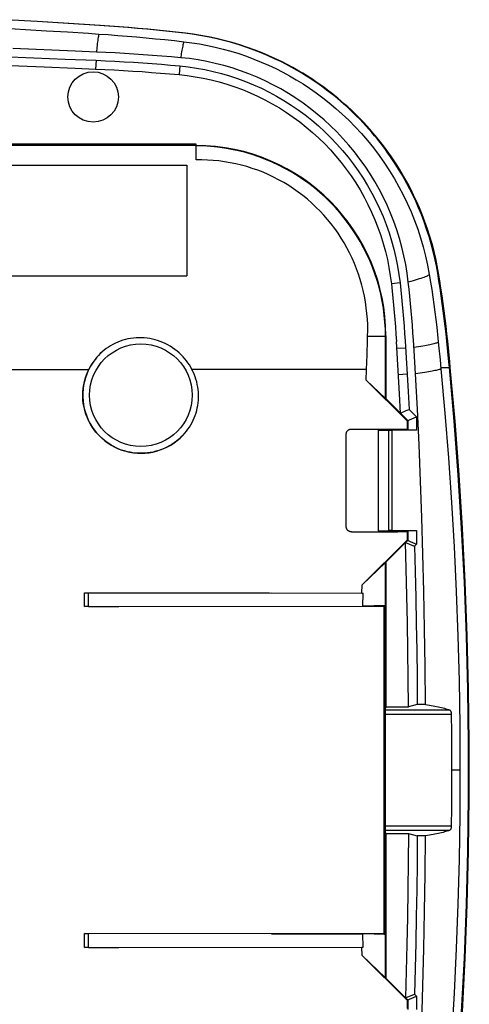
# Model space of a CAD drawing. Units: millimetres. Extents: x 75 to 197, y 63 to 153.
# Drawn here: x 171 to 197, y 94 to 152 of the extents above; entities that cross this region are included whole.
import ezdxf

# ---------------------------------------------------------------- set-up
doc = ezdxf.new("R2010")
doc.units = ezdxf.units.MM
doc.header["$LTSCALE"] = 16.335
doc.layers.get('0').update_dxf_attribs({"linetype": 'CONTINUOUS'})
for name, color, linetype in [('ASSI', 7, 'CONTINUOUS'), ('DRAFT', 7, 'CONTINUOUS'), ('RACCORDO', 7, 'CONTINUOUS'), ('SMUSSO', 7, 'CONTINUOUS')]:
    doc.layers.add(name, color=color, linetype=linetype)

msp = doc.modelspace()

# ---------------------------------------------------------------- linework, layer by layer
at = {"color": 7, "linetype": 'CONTINUOUS'}
for p, q in [((171.607, 151.846), (169.777, 151.953)), ((169.713, 151.456), (170.94, 151.385)), ((170.94, 151.385), (172.167, 151.311)), ((173.437, 151.733), (171.607, 151.846)), ((175.265, 151.614), (173.437, 151.733)), ((175.821, 151.576), (175.265, 151.614)), ((172.167, 151.311), (173.393, 151.235)), ((180.706, 151.105), (180.265, 151.161)), ((173.847, 150.11), (170.189, 150.258)), ((175.085, 150.058), (173.847, 150.11)), ((180.936, 143.725), (180.936, 144.658)), ((166.894, 143.421), (180.394, 143.421)), ((180.394, 143.421), (180.394, 136.921)), ((195.16, 136.641), (195.088, 137.084)), ((166.894, 136.921), (180.394, 136.921)), ((195.081, 133.476), (195.145, 132.86)), ((195.743, 131.884), (195.625, 133.084)), ((195.145, 132.86), (195.231, 131.99)), ((190.921, 131.435), (190.947, 132.296)), ((195.231, 131.99), (195.281, 131.468)), ((195.776, 131.541), (195.743, 131.884))]:
    msp.add_line(p, q, dxfattribs=at)
at = {"color": 253, "linetype": 'CONTINUOUS'}
for p, q in [((192.029, 133.37), (190.984, 133.373)), ((192.029, 133.37), (192.053, 133.395)), ((193.965, 132.756), (193.693, 132.712)), ((195.274, 131.541), (195.776, 131.541)), ((196.394, 107.921), (195.902, 107.921))]:
    msp.add_line(p, q, dxfattribs=at)
at = {"color": 7, "linetype": 'CONTINUOUS'}
for points in [[(180.265, 151.161), (179.71, 151.223), (179.155, 151.282), (178.6, 151.339), (178.045, 151.392), (177.489, 151.442), (176.933, 151.49), (176.377, 151.534), (175.821, 151.576)], [(173.393, 151.235), (174.619, 151.156), (175.231, 151.115)], [(175.231, 151.115), (175.785, 151.077), (176.339, 151.036), (176.892, 150.992), (177.445, 150.944), (177.998, 150.894), (178.551, 150.841), (179.103, 150.785), (179.655, 150.726), (180.207, 150.664)], [(195.088, 137.084), (195.012, 137.507), (194.924, 137.933), (194.822, 138.362), (194.707, 138.799), (194.579, 139.239), (194.441, 139.672), (194.292, 140.097), (194.133, 140.515), (193.969, 140.917), (193.801, 141.3), (193.629, 141.667), (193.457, 142.013), (193.289, 142.335), (193.122, 142.636), (192.958, 142.92), (192.797, 143.188), (192.639, 143.439), (192.482, 143.679), (192.327, 143.908), (192.174, 144.127), (192.02, 144.34), (191.866, 144.547), (191.71, 144.748), (191.551, 144.948), (191.388, 145.147), (191.222, 145.343), (191.052, 145.538), (190.879, 145.731), (190.702, 145.923), (190.522, 146.111), (190.339, 146.297), (190.153, 146.479), (189.966, 146.658), (189.776, 146.834), (189.584, 147.006), (189.39, 147.176), (189.193, 147.342), (188.994, 147.505), (188.789, 147.667), (188.579, 147.829), (188.363, 147.99), (188.138, 148.152), (187.903, 148.315), (187.659, 148.479), (187.401, 148.644), (187.13, 148.812), (186.846, 148.981), (186.544, 149.152), (186.224, 149.324), (185.887, 149.497), (185.53, 149.668), (185.151, 149.839), (184.751, 150.01), (184.336, 150.173), (183.902, 150.329), (183.452, 150.479), (182.997, 150.617), (182.535, 150.741), (182.067, 150.854), (181.605, 150.952), (181.152, 151.036), (180.706, 151.105)], [(180.207, 150.664), (180.67, 150.604), (181.132, 150.531), (181.594, 150.445), (182.056, 150.344), (182.517, 150.23), (182.974, 150.103), (183.428, 149.962), (183.877, 149.809), (184.318, 149.644), (184.751, 149.468), (185.177, 149.281), (185.594, 149.083), (186.004, 148.875), (186.405, 148.657), (186.802, 148.426), (187.195, 148.184), (187.583, 147.929), (187.969, 147.658), (188.353, 147.373), (188.735, 147.072), (189.116, 146.752), (189.497, 146.411), (189.877, 146.051), (190.25, 145.672), (190.618, 145.274), (190.979, 144.857), (191.325, 144.429), (191.655, 143.992), (191.97, 143.545), (192.269, 143.089), (192.552, 142.625), (192.818, 142.152), (193.069, 141.672), (193.305, 141.183), (193.524, 140.686), (193.728, 140.181), (193.915, 139.668), (194.085, 139.147), (194.239, 138.62), (194.375, 138.087), (194.493, 137.547), (194.594, 137.002)], [(180.027, 149.726), (179.478, 149.775), (178.93, 149.82), (178.381, 149.863), (177.832, 149.903), (177.283, 149.94), (176.734, 149.974), (176.184, 150.005), (175.635, 150.033), (175.085, 150.058)], [(193.367, 136.563), (193.3, 137.081), (193.215, 137.596), (193.111, 138.107), (192.99, 138.616), (192.85, 139.122), (192.693, 139.622), (192.519, 140.115), (192.328, 140.602), (192.12, 141.081), (191.896, 141.552), (191.656, 142.015), (191.399, 142.47), (191.127, 142.916), (190.838, 143.353), (190.534, 143.779), (190.216, 144.194), (189.883, 144.598), (189.538, 144.989), (189.18, 145.367), (188.81, 145.731), (188.427, 146.082), (188.031, 146.42), (187.622, 146.745), (187.204, 147.055), (186.775, 147.349), (186.336, 147.629), (185.889, 147.891), (185.434, 148.138), (184.972, 148.367), (184.502, 148.581), (184.025, 148.778), (183.54, 148.958), (183.05, 149.121), (182.554, 149.266), (182.053, 149.394), (181.549, 149.504), (181.044, 149.596), (180.537, 149.67), (180.027, 149.726)], [(192.029, 133.37), (192.021, 133.787), (191.998, 134.203), (191.959, 134.618), (191.905, 135.031), (191.836, 135.442), (191.751, 135.85), (191.651, 136.254), (191.537, 136.654), (191.407, 137.05), (191.263, 137.44), (191.105, 137.825), (190.932, 138.204), (190.746, 138.575), (190.546, 138.94), (190.332, 139.297), (190.105, 139.645), (189.866, 139.985), (189.614, 140.316), (189.35, 140.637), (189.074, 140.948), (188.787, 141.249), (188.489, 141.538), (188.18, 141.817), (187.861, 142.083), (187.532, 142.338), (187.194, 142.58), (186.848, 142.81), (186.493, 143.026), (186.13, 143.229), (185.759, 143.419), (185.382, 143.595), (184.999, 143.756), (184.61, 143.903), (184.215, 144.036), (183.816, 144.154), (183.413, 144.257), (183.006, 144.345), (182.595, 144.417), (182.183, 144.475), (181.768, 144.517), (181.352, 144.544), (180.936, 144.555)], [(190.984, 133.373), (190.991, 133.71), (190.986, 134.047), (190.971, 134.383), (190.944, 134.72), (190.905, 135.057), (190.856, 135.391), (190.796, 135.724), (190.724, 136.055), (190.642, 136.383), (190.549, 136.707), (190.445, 137.027), (190.331, 137.344), (190.206, 137.656), (190.071, 137.963), (189.926, 138.266), (189.771, 138.564), (189.606, 138.857), (189.431, 139.144), (189.247, 139.425), (189.053, 139.7), (188.85, 139.967), (188.639, 140.227), (188.419, 140.48), (188.191, 140.726), (187.953, 140.964), (187.707, 141.195), (187.453, 141.418), (187.19, 141.633), (186.918, 141.839), (186.64, 142.036), (186.355, 142.223), (186.063, 142.4), (185.767, 142.566), (185.466, 142.721), (185.16, 142.866), (184.851, 142.999), (184.538, 143.121), (184.222, 143.232), (183.903, 143.332), (183.581, 143.421), (183.256, 143.499), (182.929, 143.565), (182.6, 143.62), (182.269, 143.664), (181.937, 143.696), (181.605, 143.717), (181.271, 143.727), (180.936, 143.725)], [(194.594, 137.002), (194.667, 136.562), (194.735, 136.122), (194.801, 135.682), (194.863, 135.241), (194.923, 134.8), (194.979, 134.359), (195.031, 133.918), (195.081, 133.476)], [(193.666, 133.151), (193.637, 133.588), (193.605, 134.022), (193.571, 134.453), (193.535, 134.881), (193.496, 135.306), (193.455, 135.728), (193.412, 136.147), (193.367, 136.563)], [(195.625, 133.084), (195.578, 133.53), (195.528, 133.975), (195.475, 134.42), (195.418, 134.865), (195.359, 135.31), (195.296, 135.754), (195.23, 136.198), (195.16, 136.641)], [(190.947, 132.296), (190.976, 133.158), (190.984, 133.373)], [(193.783, 131.183), (193.703, 132.54), (193.666, 133.151)], [(195.281, 131.468), (195.514, 128.857), (195.721, 126.245), (195.899, 123.631), (196.051, 121.015), (196.174, 118.398), (196.271, 115.779), (196.339, 113.161), (196.381, 110.541), (196.394, 107.921)], [(195.776, 84.3), (196.054, 87.445), (196.293, 90.591), (196.492, 93.739), (196.651, 96.889), (196.77, 100.041), (196.85, 103.193), (196.889, 106.345), (196.889, 109.497), (196.85, 112.648), (196.77, 115.8), (196.651, 118.952), (196.492, 122.103), (196.293, 125.251), (196.054, 128.397), (195.776, 131.541)], [(196.394, 107.921), (196.381, 105.301), (196.339, 102.681), (196.271, 100.062), (196.174, 97.444), (196.051, 94.827), (195.899, 92.211), (195.721, 89.597), (195.514, 86.984), (195.281, 84.374)]]:
    msp.add_lwpolyline(points, dxfattribs=at)
at = {"color": 253, "linetype": 'CONTINUOUS'}
for points in [[(175.231, 151.115), (175.222, 151.076), (175.212, 151.027), (175.201, 150.969), (175.19, 150.903), (175.179, 150.827), (175.167, 150.742), (175.154, 150.649), (175.141, 150.547), (175.128, 150.437), (175.114, 150.319), (175.085, 150.058)], [(180.207, 150.664), (180.197, 150.628), (180.185, 150.584), (180.173, 150.533), (180.16, 150.473), (180.146, 150.406), (180.131, 150.331), (180.115, 150.248), (180.099, 150.158), (180.082, 150.06), (180.064, 149.956), (180.027, 149.726)], [(194.594, 137.002), (194.578, 136.982), (194.552, 136.961), (194.516, 136.938), (194.47, 136.914), (194.415, 136.888), (194.35, 136.861), (194.276, 136.833), (194.193, 136.803), (194.101, 136.772), (194, 136.74), (193.89, 136.707), (193.771, 136.672), (193.644, 136.637), (193.51, 136.601), (193.367, 136.563)], [(195.127, 133.034), (195.113, 133.022), (195.09, 133.009), (195.059, 132.995), (195.02, 132.981), (194.973, 132.965), (194.919, 132.95), (194.857, 132.933), (194.787, 132.916), (194.709, 132.898), (194.624, 132.879), (194.532, 132.86), (194.432, 132.84), (194.326, 132.82), (194.212, 132.799), (194.092, 132.778), (193.965, 132.756)], [(194.199, 131.242), (193.928, 131.203), (193.783, 131.183)], [(195.281, 131.468), (195.265, 131.457), (195.242, 131.446), (195.21, 131.435), (195.169, 131.422), (195.12, 131.409), (195.063, 131.395), (194.998, 131.38), (194.925, 131.365), (194.844, 131.349), (194.755, 131.333), (194.659, 131.316), (194.555, 131.298), (194.444, 131.28), (194.325, 131.261), (194.199, 131.242)]]:
    msp.add_lwpolyline(points, dxfattribs=at)
at = {"color": 7, "linetype": 'CONTINUOUS'}
msp.add_ellipse((180.837, 133.364), major_axis=(7.941, 7.941), ratio=0.997265, start_param=-0.784029, end_param=0.778006, dxfattribs=at)
at = {"layer": 'ASSI', "color": 7, "linetype": 'CONTINUOUS'}
for p, q in [((171.624, 151.847), (169.777, 151.955)), ((173.469, 151.733), (171.624, 151.847)), ((175.313, 151.614), (173.469, 151.733)), ((195.793, 131.884), (195.675, 133.084)), ((195.826, 131.541), (195.793, 131.884))]:
    msp.add_line(p, q, dxfattribs=at)
at = {"layer": 'ASSI', "color": 253, "linetype": 'CONTINUOUS'}
msp.add_line((195.274, 131.541), (195.826, 131.541), dxfattribs=at)
at = {"layer": 'ASSI', "color": 7, "linetype": 'CONTINUOUS'}
for points in [[(180.313, 151.161), (179.759, 151.223), (179.204, 151.282), (178.649, 151.339), (178.093, 151.392), (177.538, 151.442), (176.982, 151.49), (176.426, 151.534), (175.87, 151.575), (175.313, 151.614)], [(195.138, 137.084), (195.062, 137.507), (194.974, 137.933), (194.872, 138.362), (194.757, 138.799), (194.629, 139.239), (194.491, 139.672), (194.342, 140.097), (194.183, 140.515), (194.019, 140.917), (193.851, 141.3), (193.679, 141.667), (193.507, 142.013), (193.339, 142.335), (193.172, 142.636), (193.008, 142.92), (192.847, 143.188), (192.689, 143.439), (192.532, 143.679), (192.377, 143.908), (192.224, 144.127), (192.07, 144.34), (191.916, 144.547), (191.76, 144.748), (191.601, 144.948), (191.438, 145.147), (191.272, 145.343), (191.102, 145.538), (190.929, 145.731), (190.751, 145.923), (190.572, 146.111), (190.389, 146.297), (190.203, 146.479), (190.016, 146.658), (189.826, 146.834), (189.634, 147.006), (189.44, 147.176), (189.243, 147.342), (189.044, 147.505), (188.839, 147.667), (188.629, 147.829), (188.413, 147.99), (188.188, 148.152), (187.953, 148.315), (187.709, 148.479), (187.451, 148.644), (187.18, 148.812), (186.895, 148.982), (186.593, 149.152), (186.274, 149.324), (185.937, 149.497), (185.58, 149.668), (185.2, 149.84), (184.801, 150.01), (184.385, 150.173), (183.951, 150.33), (183.501, 150.479), (183.046, 150.617), (182.584, 150.741), (182.116, 150.854), (181.654, 150.952), (181.201, 151.036), (180.754, 151.105), (180.313, 151.161)], [(195.675, 133.084), (195.628, 133.53), (195.578, 133.975), (195.525, 134.42), (195.468, 134.865), (195.409, 135.309), (195.346, 135.754), (195.28, 136.198), (195.21, 136.641), (195.138, 137.084)], [(195.826, 84.3), (196.104, 87.445), (196.343, 90.591), (196.542, 93.739), (196.701, 96.889), (196.82, 100.041), (196.9, 103.193), (196.939, 106.345), (196.939, 109.497), (196.9, 112.648), (196.82, 115.8), (196.701, 118.952), (196.542, 122.103), (196.343, 125.251), (196.104, 128.397), (195.826, 131.541)]]:
    msp.add_lwpolyline(points, dxfattribs=at)
at = {"layer": 'DRAFT', "color": 7, "linetype": 'CONTINUOUS'}
for p, q in [((180.936, 144.658), (164.735, 144.658)), ((192.029, 129.733), (192.029, 133.37)), ((192.053, 133.395), (192.053, 129.72)), ((190.903, 130.81), (190.921, 131.435)), ((192.029, 129.733), (190.903, 130.81)), ((190.903, 130.81), (193.294, 128.421)), ((192.053, 129.72), (192.029, 129.733)), ((192.053, 129.72), (192.906, 128.867)), ((193.294, 128.421), (193.299, 127.921)), ((192.744, 127.911), (191.594, 127.877)), ((191.594, 127.873), (191.594, 121.969)), ((192.744, 127.911), (192.755, 127.922)), ((192.755, 127.931), (192.755, 127.922)), ((192.755, 127.922), (193.299, 127.921)), ((192.744, 121.93), (191.594, 121.965)), ((192.744, 121.93), (192.758, 121.916)), ((192.758, 121.916), (193.295, 121.917)), ((192.758, 121.916), (192.758, 121.907)), ((193.295, 121.917), (193.29, 121.423)), ((193.29, 121.423), (190.657, 118.795)), ((193.205, 121.274), (192.053, 120.121)), ((192.029, 120.109), (190.657, 118.795)), ((192.053, 120.121), (192.029, 120.109)), ((192.029, 111.552), (192.029, 120.109)), ((192.053, 120.121), (192.053, 111.632)), ((190.651, 118.311), (190.657, 118.795)), ((190.651, 118.311), (190.718, 118.309)), ((190.708, 117.532), (190.718, 118.309)), ((192.029, 117.572), (190.708, 117.532)), ((192.053, 111.632), (192.029, 111.552)), ((192.053, 111.632), (193.38, 111.632)), ((192.029, 95.733), (192.029, 104.29)), ((192.053, 104.209), (192.029, 104.29)), ((192.053, 104.209), (193.38, 104.209)), ((192.053, 104.209), (192.053, 95.72)), ((192.029, 98.269), (190.708, 98.309)), ((190.718, 97.533), (190.708, 98.309)), ((190.651, 97.53), (190.718, 97.533)), ((190.657, 97.046), (190.651, 97.53)), ((192.029, 95.733), (190.657, 97.046)), ((190.657, 97.046), (193.29, 94.419)), ((192.053, 95.72), (192.029, 95.733)), ((192.053, 95.72), (193.205, 94.568)), ((193.29, 94.419), (193.29, 93.925))]:
    msp.add_line(p, q, dxfattribs=at)
at = {"layer": 'DRAFT', "color": 253, "linetype": 'CONTINUOUS'}
msp.add_line((169.765, 131.435), (174.641, 131.435), dxfattribs=at)
at = {"layer": 'DRAFT', "color": 7, "linetype": 'CONTINUOUS'}
for points in [[(194.379, 111.773), (194.357, 114.004), (194.324, 116.215), (194.28, 118.409), (194.225, 120.584), (194.16, 122.741), (194.084, 124.879), (193.995, 126.999), (193.895, 129.1), (193.783, 131.183)], [(193.783, 84.659), (193.895, 86.741), (193.995, 88.842), (194.084, 90.962), (194.16, 93.1), (194.225, 95.257), (194.28, 97.432), (194.324, 99.626), (194.357, 101.838), (194.379, 104.068)]]:
    msp.add_lwpolyline(points, dxfattribs=at)
msp.add_circle((174.894, 147.421), 1.479, dxfattribs=at)
at = {"layer": 'RACCORDO', "color": 253, "linetype": 'CONTINUOUS'}
for p, q in [((180.936, 144.643), (164.744, 144.643)), ((164.745, 144.603), (180.936, 144.603)), ((190.921, 131.435), (180.685, 131.435)), ((192.209, 127.867), (192.209, 121.975)), ((192.409, 127.866), (192.409, 121.976)), ((174.616, 117.517), (174.618, 118.325)), ((191.973, 98.288), (191.973, 117.554)), ((192.014, 98.287), (192.014, 117.555)), ((192.029, 111.457), (195.784, 111.457)), ((192.029, 111.211), (195.885, 111.211)), ((195.885, 104.631), (192.029, 104.631)), ((195.784, 104.384), (192.029, 104.384)), ((174.618, 97.517), (174.616, 98.325))]:
    msp.add_line(p, q, dxfattribs=at)
at = {"layer": 'RACCORDO', "color": 7, "linetype": 'CONTINUOUS'}
for p, q in [((164.745, 144.588), (180.936, 144.588)), ((190.031, 127.935), (192.755, 127.931)), ((191.594, 127.873), (192.209, 127.867)), ((193.854, 127.866), (192.409, 127.866)), ((189.727, 122.203), (189.73, 127.635)), ((191.594, 121.969), (192.209, 121.975)), ((192.409, 121.976), (193.854, 121.976)), ((190.027, 121.903), (192.758, 121.907)), ((174.388, 117.515), (174.389, 118.327)), ((174.389, 118.327), (185.233, 118.317)), ((174.434, 118.326), (174.489, 118.325)), ((174.489, 118.325), (174.551, 118.325)), ((174.551, 118.325), (190.651, 118.311)), ((185.354, 118.315), (190.718, 118.309)), ((174.388, 117.515), (191.959, 117.532)), ((174.418, 117.515), (174.388, 117.515)), ((174.47, 117.516), (174.418, 117.515)), ((174.529, 117.516), (174.47, 117.516)), ((174.616, 117.517), (174.529, 117.516)), ((174.616, 117.517), (176.405, 117.518)), ((191.959, 98.288), (191.959, 117.553)), ((192.014, 117.555), (191.973, 117.554)), ((192.029, 104.29), (192.029, 111.552)), ((195.885, 111.211), (195.895, 110.115)), ((195.895, 110.115), (195.9, 109.018)), ((195.9, 109.018), (195.902, 107.921)), ((195.902, 107.921), (195.9, 106.823)), ((195.9, 106.823), (195.895, 105.727)), ((195.895, 105.727), (195.885, 104.631)), ((191.959, 98.31), (174.388, 98.327)), ((174.388, 98.327), (174.418, 98.326)), ((174.389, 97.515), (174.388, 98.327)), ((174.418, 98.326), (174.47, 98.326)), ((174.47, 98.326), (174.529, 98.325)), ((174.529, 98.325), (174.616, 98.325)), ((185.347, 98.315), (190.708, 98.309)), ((192.014, 98.287), (191.973, 98.288)), ((174.389, 97.515), (190.718, 97.533)), ((174.418, 97.516), (174.389, 97.515)), ((174.47, 97.516), (174.418, 97.516)), ((174.53, 97.517), (174.47, 97.516)), ((174.618, 97.517), (174.53, 97.517)), ((174.618, 97.517), (176.408, 97.518))]:
    msp.add_line(p, q, dxfattribs=at)
for points in [[(180.163, 132.179), (180.052, 132.295), (179.934, 132.406), (179.811, 132.512), (179.683, 132.612), (179.55, 132.707), (179.412, 132.795), (179.271, 132.876), (179.126, 132.951), (178.978, 133.019), (178.828, 133.079), (178.677, 133.132), (178.523, 133.177), (178.368, 133.216), (178.211, 133.247), (178.053, 133.27), (177.894, 133.287), (177.733, 133.295), (177.572, 133.296), (177.412, 133.29), (177.252, 133.276), (177.094, 133.254), (176.938, 133.225), (176.784, 133.189), (176.633, 133.145), (176.484, 133.095), (176.339, 133.038), (176.197, 132.974), (176.058, 132.904), (175.922, 132.827), (175.79, 132.744), (175.663, 132.654), (175.54, 132.559), (175.422, 132.459)], [(175.422, 132.459), (175.317, 132.361), (175.216, 132.258), (175.119, 132.152), (175.027, 132.041), (174.939, 131.926), (174.857, 131.808), (174.78, 131.687), (174.707, 131.562), (174.641, 131.435)], [(180.685, 131.435), (180.612, 131.567), (180.534, 131.697), (180.449, 131.823), (180.359, 131.946), (180.264, 132.064), (180.163, 132.179)], [(180.163, 127.572), (180.042, 127.452), (179.916, 127.338), (179.785, 127.23), (179.648, 127.129), (179.506, 127.034), (179.36, 126.947), (179.209, 126.868), (179.055, 126.796), (178.898, 126.732), (178.737, 126.676), (178.574, 126.627), (178.409, 126.587), (178.242, 126.556), (178.073, 126.533), (177.904, 126.518), (177.734, 126.511), (177.564, 126.514), (177.394, 126.524), (177.225, 126.543), (177.058, 126.571), (176.892, 126.606), (176.728, 126.65), (176.566, 126.702), (176.407, 126.763), (176.251, 126.831), (176.099, 126.906), (175.951, 126.989), (175.808, 127.08), (175.668, 127.177), (175.534, 127.281), (175.406, 127.392), (175.283, 127.509), (175.166, 127.632), (175.055, 127.76), (174.951, 127.894), (174.853, 128.033), (174.763, 128.177), (174.68, 128.325), (174.604, 128.477), (174.536, 128.633), (174.476, 128.792), (174.424, 128.953), (174.38, 129.117), (174.344, 129.283), (174.317, 129.451), (174.298, 129.62), (174.287, 129.789), (174.285, 129.959), (174.291, 130.129), (174.306, 130.298), (174.329, 130.467), (174.361, 130.634), (174.4, 130.799), (174.449, 130.962), (174.505, 131.123), (174.569, 131.28), (174.641, 131.435)], [(180.163, 127.572), (180.264, 127.685), (180.361, 127.802), (180.452, 127.923), (180.538, 128.049), (180.618, 128.178), (180.692, 128.312), (180.759, 128.449), (180.821, 128.589), (180.876, 128.731), (180.924, 128.877), (180.966, 129.024), (181.001, 129.174), (181.029, 129.325), (181.05, 129.477), (181.064, 129.63), (181.071, 129.785), (181.071, 129.94), (181.064, 130.095), (181.049, 130.249), (181.028, 130.402), (181, 130.555), (180.964, 130.706), (180.922, 130.856), (180.873, 131.004), (180.817, 131.15), (180.755, 131.294), (180.685, 131.435)], [(189.73, 127.635), (189.731, 127.658), (189.733, 127.68), (189.737, 127.702), (189.743, 127.723), (189.751, 127.744), (189.759, 127.764), (189.77, 127.784), (189.782, 127.803), (189.795, 127.822), (189.81, 127.839), (189.826, 127.855), (189.843, 127.87), (189.862, 127.883), (189.881, 127.895), (189.901, 127.905), (189.921, 127.914), (189.942, 127.922), (189.964, 127.927), (189.986, 127.931), (190.008, 127.934), (190.031, 127.935)], [(190.027, 121.903), (190.004, 121.904), (189.982, 121.907), (189.96, 121.911), (189.939, 121.916), (189.918, 121.924), (189.897, 121.933), (189.877, 121.943), (189.858, 121.955), (189.84, 121.968), (189.823, 121.983), (189.807, 121.999), (189.792, 122.017), (189.778, 122.035), (189.766, 122.054), (189.756, 122.074), (189.747, 122.094), (189.74, 122.115), (189.734, 122.137), (189.73, 122.159), (189.728, 122.181), (189.727, 122.203)], [(174.389, 118.327), (174.403, 118.326), (174.434, 118.326)], [(194.379, 111.773), (194.491, 111.756), (194.601, 111.738), (194.71, 111.72), (194.818, 111.7), (194.924, 111.68), (195.027, 111.659), (195.126, 111.638), (195.223, 111.616), (195.316, 111.594), (195.405, 111.572), (195.49, 111.549), (195.571, 111.526), (195.647, 111.503), (195.718, 111.48), (195.784, 111.457)], [(195.784, 111.457), (195.796, 111.452), (195.808, 111.444), (195.818, 111.435), (195.828, 111.423), (195.838, 111.409), (195.846, 111.394), (195.854, 111.377), (195.861, 111.36), (195.867, 111.341), (195.872, 111.32), (195.877, 111.299), (195.88, 111.277), (195.882, 111.255), (195.884, 111.233), (195.885, 111.211)], [(195.885, 104.631), (195.884, 104.608), (195.882, 104.586), (195.88, 104.564), (195.877, 104.543), (195.872, 104.521), (195.867, 104.501), (195.861, 104.482), (195.854, 104.464), (195.846, 104.448), (195.838, 104.432), (195.828, 104.419), (195.818, 104.407), (195.808, 104.397), (195.796, 104.39), (195.784, 104.384)], [(195.784, 104.384), (195.718, 104.361), (195.647, 104.339), (195.571, 104.316), (195.49, 104.293), (195.405, 104.27), (195.316, 104.248), (195.223, 104.225), (195.126, 104.204), (195.027, 104.182), (194.924, 104.162), (194.818, 104.141), (194.71, 104.122), (194.601, 104.103), (194.491, 104.085), (194.379, 104.068)]]:
    msp.add_lwpolyline(points, dxfattribs=at)
at = {"layer": 'RACCORDO', "color": 253, "linetype": 'CONTINUOUS'}
msp.add_circle((177.694, 129.921), 3.007, dxfattribs=at)
msp.add_arc((177.694, 129.921), 3.407, 131.83769, 316.42333, dxfattribs=at)
at = {"layer": 'RACCORDO', "color": 7, "linetype": 'CONTINUOUS'}
for centre, major_axis, start_param, end_param in [((192.409, 127.873), (0.4, 0), -2.094395, -1.570796), ((192.409, 121.969), (0.4, 0), 1.570796, 2.094395), ((192.009, 117.553), (0.05, 0), 2.356194, 3.141593), ((191.979, 117.555), (0.05, 0), -0.785398, 0), ((192.009, 98.288), (0.05, 0), -3.141593, -2.356194), ((191.979, 98.286), (0.05, 0), 0, 0.785398)]:
    msp.add_ellipse(centre, major_axis=major_axis, ratio=0.017455, start_param=start_param, end_param=end_param, dxfattribs=at)
at = {"layer": 'SMUSSO', "color": 7, "linetype": 'CONTINUOUS'}
for p, q in [((169.569, 149.795), (171.424, 149.722)), ((171.424, 149.722), (173.256, 149.648)), ((173.256, 149.648), (175.065, 149.572)), ((169.549, 149.282), (172.016, 149.185)), ((172.016, 149.185), (173.84, 149.11)), ((173.84, 149.11), (175.043, 149.059)), ((192.846, 130.006), (192.668, 133.081)), ((193.181, 133.114), (193.355, 130.129)), ((192.906, 128.868), (192.846, 130.006)), ((193.355, 130.129), (193.409, 129.091)), ((192.912, 128.861), (192.906, 128.868)), ((192.912, 128.861), (193.244, 129.014)), ((192.912, 128.861), (193.335, 128.438)), ((193.244, 129.014), (193.409, 129.091)), ((193.409, 129.091), (193.847, 128.653)), ((193.294, 128.421), (193.847, 128.653)), ((193.335, 128.438), (193.341, 127.88)), ((193.847, 128.653), (193.854, 127.866)), ((193.341, 127.88), (193.299, 127.921)), ((193.854, 127.866), (193.341, 127.88)), ((193.34, 121.962), (193.295, 121.917)), ((193.34, 121.962), (193.335, 121.404)), ((193.34, 121.962), (193.854, 121.976)), ((193.854, 121.976), (193.847, 121.189)), ((193.335, 121.404), (193.211, 121.279)), ((193.29, 121.423), (193.62, 121.285)), ((193.205, 121.274), (193.211, 121.279)), ((193.211, 121.279), (193.668, 121.091)), ((193.62, 121.285), (193.847, 121.189)), ((193.668, 121.091), (193.725, 121.067)), ((193.847, 121.189), (193.725, 121.067)), ((193.38, 111.632), (193.365, 113.3)), ((193.893, 111.773), (193.38, 111.634)), ((194.379, 111.773), (193.893, 111.773)), ((193.38, 104.207), (193.893, 104.068)), ((194.379, 104.068), (193.893, 104.068)), ((193.211, 94.562), (193.725, 94.774)), ((193.725, 94.775), (193.849, 94.651)), ((193.211, 94.562), (193.205, 94.568)), ((193.211, 94.562), (193.336, 94.438)), ((193.29, 94.419), (193.849, 94.651)), ((193.336, 94.438), (193.336, 93.88)), ((193.849, 94.651), (193.849, 93.866))]:
    msp.add_line(p, q, dxfattribs=at)
at = {"layer": 'SMUSSO', "color": 253, "linetype": 'CONTINUOUS'}
for p, q in [((175.065, 149.572), (175.043, 149.059)), ((179.983, 149.241), (179.936, 148.73)), ((192.884, 136.506), (192.374, 136.449)), ((193.207, 132.683), (192.695, 132.654)), ((193.297, 131.155), (192.784, 131.124))]:
    msp.add_line(p, q, dxfattribs=at)
at = {"layer": 'SMUSSO', "color": 7, "linetype": 'CONTINUOUS'}
for points in [[(175.065, 149.572), (175.612, 149.547), (176.159, 149.52), (176.706, 149.489), (177.253, 149.455), (177.799, 149.418), (178.345, 149.378), (178.892, 149.336), (179.437, 149.29), (179.983, 149.241)], [(179.983, 149.241), (180.471, 149.188), (180.958, 149.117), (181.443, 149.029), (181.928, 148.924), (182.41, 148.801), (182.889, 148.662), (183.363, 148.505), (183.833, 148.33), (184.296, 148.14), (184.753, 147.933), (185.203, 147.71), (185.645, 147.471), (186.077, 147.217), (186.502, 146.947), (186.916, 146.663), (187.32, 146.364), (187.715, 146.05), (188.098, 145.723), (188.47, 145.382), (188.831, 145.028), (189.179, 144.661), (189.514, 144.283), (189.836, 143.892), (190.143, 143.49), (190.437, 143.078), (190.716, 142.656), (190.98, 142.224), (191.229, 141.782), (191.463, 141.331), (191.681, 140.872), (191.883, 140.406), (192.068, 139.933), (192.237, 139.454), (192.388, 138.971), (192.522, 138.482), (192.639, 137.991), (192.738, 137.499), (192.82, 137.004), (192.884, 136.506)], [(175.043, 149.059), (175.587, 149.034), (176.131, 149.007), (176.676, 148.976), (177.22, 148.942), (177.763, 148.906), (178.307, 148.866), (178.85, 148.824), (179.393, 148.778), (179.936, 148.73)], [(179.936, 148.73), (180.406, 148.678), (180.875, 148.61), (181.343, 148.526), (181.81, 148.424), (182.275, 148.306), (182.736, 148.171), (183.193, 148.02), (183.646, 147.852), (184.093, 147.668), (184.533, 147.469), (184.967, 147.254), (185.393, 147.023), (185.81, 146.778), (186.218, 146.518), (186.618, 146.244), (187.008, 145.956), (187.388, 145.654), (187.758, 145.338), (188.117, 145.01), (188.465, 144.668), (188.8, 144.314), (189.123, 143.949), (189.433, 143.572), (189.73, 143.185), (190.013, 142.788), (190.282, 142.38), (190.537, 141.963), (190.778, 141.537), (191.003, 141.103), (191.213, 140.66), (191.408, 140.211), (191.587, 139.754), (191.749, 139.292), (191.895, 138.826), (192.024, 138.355), (192.137, 137.881), (192.233, 137.405), (192.311, 136.928), (192.374, 136.449)], [(192.374, 136.449), (192.419, 136.034), (192.462, 135.617), (192.502, 135.198), (192.54, 134.778), (192.576, 134.356), (192.609, 133.933), (192.64, 133.508), (192.668, 133.081)], [(192.884, 136.506), (192.93, 136.088), (192.973, 135.667), (193.014, 135.246), (193.052, 134.823), (193.088, 134.398), (193.121, 133.971), (193.152, 133.544), (193.181, 133.114)], [(193.365, 113.3), (193.344, 114.942), (193.317, 116.56), (193.285, 118.155), (193.248, 119.726), (193.205, 121.274)], [(193.725, 121.067), (193.766, 119.568), (193.801, 118.049), (193.832, 116.51), (193.857, 114.951), (193.878, 113.372), (193.893, 111.773)], [(193.38, 104.209), (193.365, 102.541), (193.344, 100.899), (193.317, 99.281), (193.285, 97.686), (193.248, 96.115), (193.205, 94.568)], [(193.893, 104.068), (193.878, 102.469), (193.857, 100.889), (193.832, 99.33), (193.801, 97.791), (193.766, 96.273), (193.725, 94.775)]]:
    msp.add_lwpolyline(points, dxfattribs=at)

doc.saveas('drawing.dxf')
